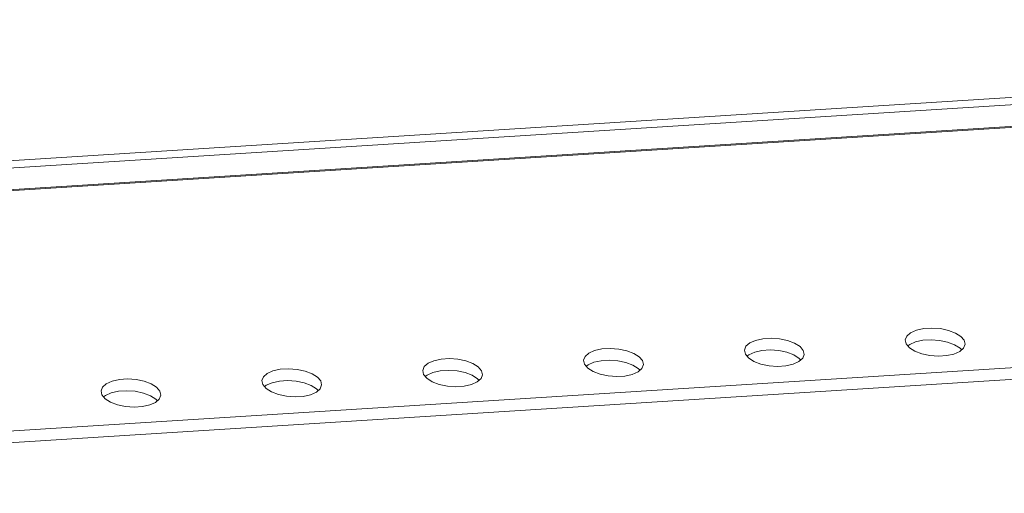
# Model space of a CAD drawing. Units: millimetres. Extents: x 26130 to 31780, y -835 to 3078.
# Drawn here: x 30845 to 30993, y 841 to 912 of the extents above; entities that cross this region are included whole.
import ezdxf

# ---------------------------------------------------------------- set-up
doc = ezdxf.new("R2010")
doc.units = ezdxf.units.MM

msp = doc.modelspace()

# ---------------------------------------------------------------- linework, layer by layer
at = {"color": 8, "linetype": 'Continuous', "lineweight": 15}
msp.add_line((31178.275, 911.984), (30723.796, 883.212), dxfattribs=at)
at = {"color": 7, "linetype": 'Continuous', "lineweight": 15}
for p, q in [((30723.716, 882.114), (31177.885, 910.865)), ((30728.594, 879.143), (31155.77, 906.186)), ((30728.613, 879.009), (31155.789, 906.051)), ((30724.068, 842.633), (31197.635, 872.613)), ((31197.506, 870.847), (30723.94, 840.867))]:
    msp.add_line(p, q, dxfattribs=at)
at = {"color": 7, "linetype": 'Continuous', "lineweight": 15, "flags": 128}
for points in [[(30978.301, 863.299), (30978.162, 863.9), (30978.387, 864.475), (30978.957, 864.976), (30979.826, 865.365), (30980.924, 865.608), (30982.162, 865.686), (30983.439, 865.593), (30984.653, 865.337), (30985.704, 864.938), (30986.508, 864.428), (30987, 863.849), (30987.139, 863.248), (30986.914, 862.673), (30986.344, 862.171), (30985.475, 861.783), (30984.377, 861.54), (30983.139, 861.462), (30981.862, 861.554), (30980.648, 861.811), (30979.597, 862.21), (30978.793, 862.72), (30978.301, 863.299)], [(30954.14, 861.769), (30954.001, 862.37), (30954.225, 862.945), (30954.795, 863.447), (30955.664, 863.835), (30956.762, 864.078), (30958, 864.157), (30959.278, 864.064), (30960.491, 863.807), (30961.543, 863.408), (30962.347, 862.899), (30962.838, 862.32), (30962.977, 861.718), (30962.753, 861.144), (30962.183, 860.642), (30961.314, 860.254), (30960.216, 860.01), (30958.978, 859.932), (30957.7, 860.025), (30956.487, 860.281), (30955.435, 860.68), (30954.631, 861.19), (30954.14, 861.769)], [(30986.653, 862.396), (30986.38, 862.662), (30985.576, 863.172), (30984.525, 863.571), (30983.311, 863.827), (30982.034, 863.92), (30980.796, 863.842), (30979.698, 863.599), (30978.828, 863.211), (30978.52, 862.986)], [(30929.978, 860.239), (30929.839, 860.841), (30930.064, 861.415), (30930.634, 861.917), (30931.503, 862.306), (30932.601, 862.549), (30933.839, 862.627), (30935.116, 862.534), (30936.33, 862.278), (30937.381, 861.879), (30938.185, 861.369), (30938.677, 860.79), (30938.816, 860.189), (30938.591, 859.614), (30938.021, 859.112), (30937.152, 858.724), (30936.054, 858.481), (30934.816, 858.402), (30933.539, 858.495), (30932.325, 858.752), (30931.274, 859.151), (30930.47, 859.661), (30929.978, 860.239)], [(30962.492, 860.866), (30962.218, 861.133), (30961.414, 861.642), (30960.363, 862.042), (30959.15, 862.298), (30957.872, 862.391), (30956.634, 862.312), (30955.536, 862.069), (30954.667, 861.681), (30954.358, 861.457)], [(30905.817, 858.71), (30905.678, 859.311), (30905.902, 859.886), (30906.472, 860.388), (30907.341, 860.776), (30908.439, 861.019), (30909.677, 861.097), (30910.955, 861.005), (30912.168, 860.748), (30913.22, 860.349), (30914.023, 859.839), (30914.515, 859.26), (30914.654, 858.659), (30914.43, 858.084), (30913.86, 857.583), (30912.99, 857.194), (30911.893, 856.951), (30910.655, 856.873), (30909.377, 856.966), (30908.164, 857.222), (30907.112, 857.621), (30906.308, 858.131), (30905.817, 858.71)], [(30938.33, 859.336), (30938.057, 859.603), (30937.253, 860.113), (30936.201, 860.512), (30934.988, 860.768), (30933.71, 860.861), (30932.473, 860.783), (30931.375, 860.54), (30930.505, 860.151), (30930.196, 859.927)], [(30881.655, 857.18), (30881.516, 857.781), (30881.741, 858.356), (30882.311, 858.858), (30883.18, 859.246), (30884.278, 859.49), (30885.516, 859.568), (30886.793, 859.475), (30888.007, 859.219), (30889.058, 858.82), (30889.862, 858.31), (30890.353, 857.731), (30890.493, 857.13), (30890.268, 856.555), (30889.698, 856.053), (30888.829, 855.665), (30887.731, 855.422), (30886.493, 855.343), (30885.216, 855.436), (30884.002, 855.692), (30882.951, 856.092), (30882.147, 856.601), (30881.655, 857.18)], [(30914.169, 857.807), (30913.895, 858.073), (30913.091, 858.583), (30912.04, 858.982), (30910.826, 859.239), (30909.549, 859.332), (30908.311, 859.253), (30907.213, 859.01), (30906.344, 858.622), (30906.035, 858.397)], [(30857.494, 855.651), (30857.355, 856.252), (30857.579, 856.827), (30858.149, 857.329), (30859.018, 857.717), (30860.116, 857.96), (30861.354, 858.038), (30862.632, 857.946), (30863.845, 857.689), (30864.897, 857.29), (30865.7, 856.78), (30866.192, 856.201), (30866.331, 855.6), (30866.107, 855.025), (30865.537, 854.523), (30864.667, 854.135), (30863.569, 853.892), (30862.331, 853.814), (30861.054, 853.906), (30859.84, 854.163), (30858.789, 854.562), (30857.985, 855.072), (30857.494, 855.651)], [(30890.007, 856.277), (30889.734, 856.544), (30888.93, 857.054), (30887.878, 857.453), (30886.665, 857.709), (30885.387, 857.802), (30884.15, 857.724), (30883.051, 857.48), (30882.182, 857.092), (30881.873, 856.868)], [(30865.845, 854.748), (30865.572, 855.014), (30864.768, 855.524), (30863.717, 855.923), (30862.503, 856.18), (30861.226, 856.272), (30859.988, 856.194), (30858.89, 855.951), (30858.021, 855.563), (30857.712, 855.338)]]:
    msp.add_lwpolyline(points, dxfattribs=at)

doc.saveas('drawing.dxf')
